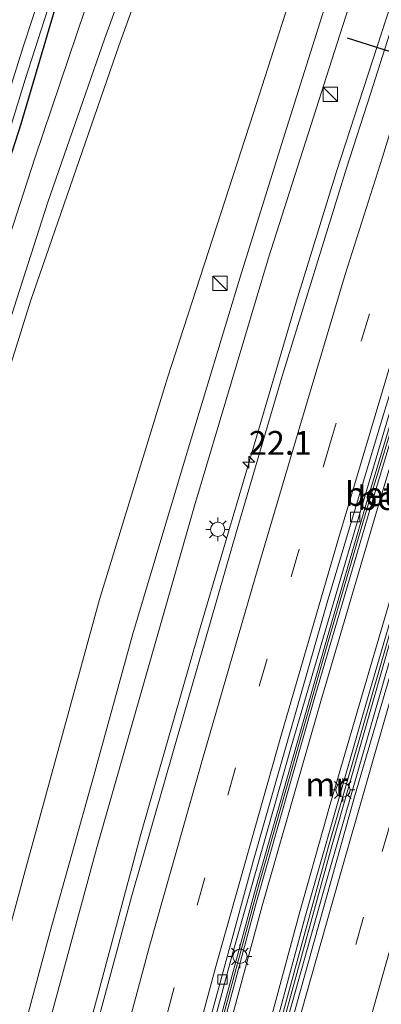
# Model space of a CAD drawing. Units: metres. Extents: x 120000 to 130008, y 412500 to 418751.
# Drawn here: x 120721 to 120759, y 414899 to 415002 of the extents above; entities that cross this region are included whole.
import ezdxf
from ezdxf.enums import TextEntityAlignment as Align

# ---------------------------------------------------------------- set-up
doc = ezdxf.new("R2010")
doc.units = ezdxf.units.M
doc.linetypes.add('VW-3-9_STREEP', pattern=[12, 3, -9])
doc.layers.get('0').update_dxf_attribs({"lineweight": 25})
for name, color, linetype, lineweight in [('B-ME-AM-KILOMETR-S-B1', 7, 'Continuous', 18), ('B-ME-BV-GELEIDECONSTRUCTIE-GELEIDERAIL-L-B1', 213, 'BV-GELEIDERAIL', 18), ('B-ME-GW-INSTEEKWATERGANG-L-B1', 10, 'Continuous', 25), ('B-ME-GW-KRUINLIJN-L-B1', 93, 'Continuous', 18), ('B-ME-GW-TEENLIJN-L-B1', 93, 'Continuous', 18), ('B-ME-IE-GRASLAND-GV-B6', 93, 'Continuous', 18), ('B-ME-IE-INRICHTINGSELEMENT-S-B1', 253, 'Continuous', 18), ('B-ME-IE-MEUBILAIR_WEGMEUBILAIR-LICHTMAST-S-B1', 8, 'Continuous', 18), ('B-ME-MW-MUUR-GV-B6', 8, 'IE-TERREINAFSCHEIDING-KUNSTMATIG', 18), ('B-ME-MW-MUUR-L-B1', 8, 'IE-TERREINAFSCHEIDING-KUNSTMATIG', 18), ('B-ME-OG-WATER-GV-B6', 153, 'Continuous', 18), ('B-ME-VH-VERH_SOORT-BETON-OVERIG-GV-B6', 8, 'IE-TERREINAFSCHEIDING-NATUURLIJK-HOUTWAL', 18), ('B-ME-VH-VERH_SOORT-BITUMEN-GV-B6', 8, 'IE-TERREINAFSCHEIDING-NATUURLIJK-HOUTWAL', 18), ('B-ME-VV-KOLK-S-B1', 8, 'Continuous', 18), ('B-ME-VW-MARKERING-39STREEP-015-L-B1', 255, 'VW-3-9_STREEP', 18), ('B-ME-VW-MARKERING-STREEP-015-L-B1', 7, 'Continuous', 18), ('B-ME-VW-PORTAAL-L-B1', 10, 'Continuous', 25)]:
    doc.layers.add(name, color=color, linetype=linetype, lineweight=lineweight)
doc.styles.add('NLCS-ISO', font='NLCS-ISO.TTF')
doc.linetypes.add('BV-GELEIDERAIL', pattern='A,10,-3,[108,NLCS.SHX,S=1,R=0,X=0,Y=0],-3', length=16)
doc.linetypes.add('IE-TERREINAFSCHEIDING-KUNSTMATIG', pattern='A,4,[82,NLCS.SHX,S=0.75,R=90,X=0,Y=0],4,-2', length=10)
doc.linetypes.add('IE-TERREINAFSCHEIDING-NATUURLIJK-HOUTWAL', pattern='A,7,-1.5,[67,NLCS.SHX,S=0.75,R=45,X=0,Y=0],-1.5,7,-1.5,[70,NLCS.SHX,S=0.75,R=0,X=0,Y=0],-1.5', length=20)

# ---------------------------------------------------------------- blocks, each defined once
blk = doc.blocks.new('kast')
blk.add_line((-0.75, -0.75), (0.75, 0.75))
blk.add_lwpolyline([(-0.75, 0.75), (0.75, 0.75), (0.75, -0.75), (-0.75, -0.75)], close=True)
blk = doc.blocks.new('hecto')
for p, q in [((0, 0.625), (-0.625, 0)), ((0, -0.625), (0, 0.625)), ((-0.625, 0), (0.625, 0)), ((0.625, 0), (0, -0.625))]:
    blk.add_line(p, q)
blk = doc.blocks.new('kolk')
blk.add_lwpolyline([(-0.5, -0.5), (0.5, -0.5), (0.5, 0.5), (-0.5, 0.5)], close=True)
blk = doc.blocks.new('lantaarnpaal')
for p, q in [((0, 0.75), (0, 1.25)), ((-0.75, 0), (-1.25, 0)), ((-0.88, 0.88), (-0.53, 0.53)), ((0.53, 0.53), (0.88, 0.88)), ((0.75, 0), (1.25, 0)), ((-0.53, -0.53), (-0.88, -0.88)), ((0, -0.75), (0, -1.25)), ((0.53, -0.53), (0.88, -0.88))]:
    blk.add_line(p, q)
blk.add_circle((0, 0), 0.75)

msp = doc.modelspace()

# ---------------------------------------------------------------- linework, layer by layer
at = {"layer": 'B-ME-BV-GELEIDECONSTRUCTIE-GELEIDERAIL-L-B1'}
for points in [[(120833.02, 415201.61, 8.97), (120824.22, 415180.65, 8.97), (120817.59, 415164.06, 8.97), (120809.81, 415144.24, 8.97), (120801.78, 415123.61, 8.97), (120793.8, 415102.31, 8.97), (120786.22, 415081.57, 8.97), (120778.53, 415059.65, 8.97), (120771.16, 415038.12, 8.97), (120764.96, 415019.65, 8.97), (120758.77, 415000.69, 8.97), (120754.04, 414986.15, 8.97), (120749.81, 414972.41, 8.97), (120744.78, 414955.35, 8.97), (120739.53, 414937.55, 8.97), (120733.45, 414916.47, 8.97), (120729.03, 414899.97, 8.97), (120724.11, 414881.57, 8.97), (120720.45, 414867.2, 8.97), (120716.54, 414851.32, 8.97), (120712.61, 414835.21, 8.97), (120707.99, 414815.47, 8.97), (120705.88, 414805.4, 8.97)], [(120737.73, 414883.94, 8.63), (120743.1, 414903.88, 8.63), (120749.28, 414925.64, 8.63), (120755.29, 414946.16, 8.63), (120763.01, 414972.27, 8.63), (120766.04, 414981.93, 8.63), (120770.14, 414994.77, 8.63), (120774.7, 415008.86, 8.63), (120778.79, 415021.22, 8.63), (120784.32, 415037.66, 8.63), (120789.53, 415052.87, 8.63), (120795.01, 415068.41, 8.63), (120799.8, 415081.33, 8.63), (120804.58, 415094.02, 8.63), (120809.81, 415107.69, 8.63), (120815.13, 415121.63, 8.63), (120820.4, 415134.9, 8.63), (120825.93, 415149.06, 8.63), (120833.16, 415167.38, 8.63), (120838.39, 415179.86, 8.63), (120846.59, 415199.73, 8.63)], [(120842.62, 415180.24, 8.65), (120836.93, 415165.65, 8.65), (120832.44, 415153.96, 8.65), (120826.69, 415139.12, 8.65), (120819.99, 415121.11, 8.65), (120814.51, 415105.73, 8.65), (120807.91, 415086.44, 8.65), (120802.56, 415070.62, 8.65), (120797.25, 415054.25, 8.65), (120792.38, 415039.05, 8.65), (120786.86, 415022.36, 8.65), (120781.11, 415004.88, 8.65), (120775.52, 414987.2, 8.65), (120771.05, 414972.81, 8.65), (120764.43, 414951.04, 8.65), (120759.15, 414933.06, 8.65), (120752.91, 414911.3, 8.65), (120747.5, 414892, 8.65), (120741.91, 414871.2, 8.65), (120740.35, 414865.06, 8.65), (120735.88, 414847.54, 8.65), (120731.42, 414829.67, 8.65), (120727.06, 414811.85, 8.65), (120724.43, 414800.85, 8.65)]]:
    msp.add_polyline3d(points, dxfattribs=at)
at = {"layer": 'B-ME-GW-INSTEEKWATERGANG-L-B1'}
msp.add_polyline3d([(120691.35, 414886.13, 2.07), (120695.59, 414903.36, 1.85), (120699.93, 414920.38, 1.56), (120702.64, 414931.31, 1.53), (120704.95, 414940.19, 1.38), (120707.88, 414949.82, 1.28), (120711.45, 414961.83, 1.21), (120716.31, 414977.05, 1.18), (120720.88, 414991.15, 1.15), (120724.44, 415003.26, 1.14), (120730.38, 415019.06, 1.24), (120737.42, 415035.88, 1.17), (120741.92, 415047.94, 1.25), (120745.79, 415056.94, 1.3), (120751.47, 415070.59, 1.36), (120756.04, 415082.86, 1.38)], dxfattribs=at)
at = {"layer": 'B-ME-GW-KRUINLIJN-L-B1'}
msp.add_polyline3d([(120710.12, 414868.32, 10.74), (120713.93, 414885.42, 10.51), (120721.43, 414913.15, 10.23), (120729.13, 414941.14, 9.94), (120736.28, 414964.45, 9.8), (120745.31, 414992.29, 9.68), (120752.87, 415015.93, 9.45), (120761.43, 415041.93, 9.21), (120772.97, 415074.03, 9.02), (120781.9, 415098.2, 8.78), (120790.86, 415122.46, 8.52), (120800.36, 415147.99, 8.2), (120809.33, 415170.73, 7.96), (120816.7, 415187.84, 7.8), (120822.76, 415203.03, 7.77)], dxfattribs=at)
at = {"layer": 'B-ME-GW-TEENLIJN-L-B1'}
msp.add_polyline3d([(120810.77, 415204.69, 1.68), (120804.14, 415190.22, 1.61), (120795.5, 415169.28, 1.51), (120788.73, 415152.39, 1.61), (120776.65, 415120.88, 1.57), (120766.37, 415094.61, 1.45), (120755.57, 415065.42, 1.55), (120743.25, 415032.81, 1.46), (120731.14, 414999.35, 1.53), (120721.87, 414972.51, 1.46), (120713.67, 414946.32, 1.57), (120706.65, 414922.3, 1.93), (120699.62, 414898.29, 2.29), (120692.68, 414870.2, 2.64)], dxfattribs=at)
at = {"layer": 'B-ME-IE-GRASLAND-GV-B6'}
for points in [[(120833.96, 415201.48, 8.23), (120823.82, 415176.95, 8.48), (120816.01, 415157.49, 8.73), (120808.21, 415138.03, 8.98), (120798.34, 415111.63, 9.27), (120788.48, 415085.24, 9.57), (120778.19, 415056.45, 9.88), (120774.5, 415045.8, 9.92), (120768.34, 415027.55, 10.11), (120762.83, 415010.74, 10.3), (120757.66, 414994.42, 10.45), (120755.11, 414986.49, 10.53), (120748.34, 414964.62, 10.78), (120743.61, 414948.53, 10.88), (120738.07, 414929.28, 11.07), (120732.48, 414909.86, 11.23), (120729.02, 414897.01, 11.37)], [(120821.4, 415190.61, 8.05), (120816.36, 415178.38, 8.15), (120810.77, 415164.33, 8.34), (120805.25, 415150.37, 8.43), (120803.85, 415146.67, 8.48), (120797.56, 415130.54, 8.62), (120788.51, 415106.68, 8.91), (120782.46, 415089.91, 9.08), (120776.26, 415072.74, 9.28), (120769.65, 415053.98, 9.49), (120761.66, 415030.75, 9.71), (120755.24, 415011.13, 9.91), (120748.61, 414990.09, 10.12), (120743.87, 414974.92, 10.3), (120738.43, 414956.99, 10.41), (120732.63, 414937.51, 10.63), (120728.48, 414922.48, 10.78), (120723.93, 414906.24, 10.91), (120718.83, 414887.31, 11.01)], [(120699.62, 414898.29, 2.29), (120706.65, 414922.3, 1.93), (120713.67, 414946.32, 1.57), (120721.87, 414972.51, 1.46), (120731.14, 414999.35, 1.53), (120743.25, 415032.81, 1.46), (120755.57, 415065.42, 1.55), (120766.37, 415094.61, 1.45), (120776.65, 415120.88, 1.57), (120788.73, 415152.39, 1.61), (120795.5, 415169.28, 1.51), (120804.14, 415190.22, 1.61)], [(120804.14, 415190.22, 1.61), (120795.5, 415169.28, 1.51), (120788.73, 415152.39, 1.61), (120776.65, 415120.88, 1.57), (120766.37, 415094.61, 1.45), (120755.57, 415065.42, 1.55), (120743.25, 415032.81, 1.46), (120731.14, 414999.35, 1.53), (120721.87, 414972.51, 1.46), (120713.67, 414946.32, 1.57), (120706.65, 414922.3, 1.93), (120699.62, 414898.29, 2.29)], [(120713.93, 414885.42, 10.51), (120721.43, 414913.15, 10.23), (120729.13, 414941.14, 9.94), (120736.28, 414964.45, 9.8), (120745.31, 414992.29, 9.68), (120752.87, 415015.93, 9.45), (120761.43, 415041.93, 9.21), (120772.97, 415074.03, 9.02), (120781.9, 415098.2, 8.78), (120790.86, 415122.46, 8.52), (120800.36, 415147.99, 8.2), (120809.33, 415170.73, 7.96), (120816.7, 415187.84, 7.8)], [(120816.7, 415187.84, 7.8), (120809.33, 415170.73, 7.96), (120800.36, 415147.99, 8.2), (120790.86, 415122.46, 8.52), (120781.9, 415098.2, 8.78), (120772.97, 415074.03, 9.02), (120761.43, 415041.93, 9.21), (120752.87, 415015.93, 9.45), (120745.31, 414992.29, 9.68), (120736.28, 414964.45, 9.8), (120729.13, 414941.14, 9.94), (120721.43, 414913.15, 10.23), (120713.93, 414885.42, 10.51)], [(120695.71, 414887.07, 2.35), (120700.53, 414905.98, 2.11), (120706.47, 414927.51, 1.73), (120711.4, 414944.5, 1.47), (120716.84, 414961.69, 1.34), (120723.7, 414982.91, 1.33), (120729.64, 415000.05, 1.33), (120736.93, 415020.05, 1.45), (120743.02, 415036.41, 1.43), (120749.66, 415053.73, 1.42), (120757.4, 415073.73, 1.46), (120765.32, 415094.95, 1.51), (120774.26, 415118.52, 1.52), (120783.57, 415142.6, 1.41), (120787.5, 415152.66, 1.53), (120793.56, 415167.28, 1.49), (120800.22, 415183.25, 1.57)], [(120721.63, 414888.41, 11.08), (120728.8, 414914.92, 10.88), (120739.12, 414950.98, 10.52), (120746.88, 414977.07, 10.31), (120754.68, 415001.39, 10.05), (120763.54, 415028.82, 9.8), (120771.63, 415052.54, 9.48), (120780.89, 415078.72, 9.23), (120789.42, 415102.29, 8.97), (120797.2, 415123.27, 8.75), (120806.01, 415145.85, 8.51), (120809.8, 415155.51, 8.48), (120814.89, 415168.45, 8.29), (120820.99, 415183.45, 8.17)], [(120789, 415165.64, 1.45), (120785.85, 415157.74, 1.49), (120784.34, 415154.05, 1.49), (120778.31, 415138.03, 1.39), (120770.49, 415116.1, 1.42), (120762.59, 415094.99, 1.36), (120755.4, 415076.4, 1.39), (120750.17, 415063.2, 1.38), (120742.44, 415042.91, 1.28), (120735.62, 415025.17, 1.4), (120728.48, 415005.84, 1.33), (120722.3, 414987.54, 1.3), (120716.21, 414968.77, 1.28), (120710.46, 414950.06, 1.41), (120704.73, 414930.68, 1.79), (120699.25, 414910.62, 1.97), (120695.48, 414896, 2.24)], [(120689.54, 414882.98, 1.08), (120694.3, 414900.67, 1.09), (120697.31, 414913.02, 1.14), (120701.22, 414927.82, 0.91), (120704.45, 414941.31, 0.59), (120710.01, 414959.55, 0.45), (120714.93, 414975.1, 0.46), (120721.31, 414995.79, 0.52), (120726.4, 415011.61, 0.58), (120730.94, 415023.45, 0.31), (120735.28, 415034.84, -0.09), (120735.87, 415035.7, -0.09), (120739.13, 415044.57, -0.09), (120742.26, 415052.98, -0.09), (120747.82, 415066.67, -0.09), (120751.89, 415077.73, -0.09), (120754.29, 415084.12, -0.09)], [(120751.93, 415084.59, -0.09), (120748.66, 415074.52, -0.09), (120747.15, 415069.48, -0.09), (120742.46, 415058.06, -0.09), (120738.13, 415046.3, -0.09), (120734.19, 415036.39, -0.09), (120733.97, 415035.57, -0.09), (120727.81, 415019.74, 0.43), (120721.16, 414999.46, 0.39), (120715.04, 414980.04, 0.43), (120709.58, 414962.5, 0.53), (120703.83, 414943.58, 0.67), (120699.79, 414929.1, 0.92), (120695.78, 414913.49, 1.11), (120693.59, 414904.77, 1.11), (120691.83, 414897.98, 1.11)], [(120756.04, 415082.86, 1.38), (120751.47, 415070.59, 1.36), (120745.79, 415056.94, 1.3), (120741.92, 415047.94, 1.25), (120737.42, 415035.88, 1.17), (120730.38, 415019.06, 1.24), (120724.44, 415003.26, 1.14), (120720.88, 414991.15, 1.15), (120716.31, 414977.05, 1.18), (120711.45, 414961.83, 1.21), (120707.88, 414949.82, 1.28), (120704.95, 414940.19, 1.38), (120702.64, 414931.31, 1.53), (120699.93, 414920.38, 1.56), (120695.59, 414903.36, 1.85), (120691.35, 414886.13, 2.07)], [(120691.35, 414886.13, 2.07), (120695.59, 414903.36, 1.85), (120699.93, 414920.38, 1.56), (120702.64, 414931.31, 1.53), (120704.95, 414940.19, 1.38), (120707.88, 414949.82, 1.28), (120711.45, 414961.83, 1.21), (120716.31, 414977.05, 1.18), (120720.88, 414991.15, 1.15), (120724.44, 415003.26, 1.14), (120730.38, 415019.06, 1.24), (120737.42, 415035.88, 1.17), (120741.92, 415047.94, 1.25), (120745.79, 415056.94, 1.3), (120751.47, 415070.59, 1.36), (120756.04, 415082.86, 1.38)]]:
    msp.add_polyline3d(points, dxfattribs=at)
at = {"layer": 'B-ME-MW-MUUR-GV-B6'}
for points in [[(120737.17, 414879.84, 11.24), (120745.52, 414910.72, 11.03), (120753, 414936.87, 10.87), (120757.1, 414950.94, 10.72), (120764.41, 414975.24, 10.46), (120771.2, 414996.44, 10.24), (120778.6, 415019.25, 9.98), (120784.79, 415037.84, 9.69), (120790.73, 415035.68, 9.71)], [(120744.95, 414886.33, 9.24), (120750.77, 414907.92, 8.49), (120756.9, 414929.24, 7.79), (120763.13, 414950.63, 7.08), (120769.62, 414971.98, 6.32), (120776.27, 414993.21, 5.59), (120783.16, 415014.53, 4.86), (120790.12, 415035.53, 4.21), (120789.49, 415035.76, 4.2), (120785.78, 415037.13, 4.23), (120785.08, 415037.39, 4.23), (120778.11, 415016.23, 4.86), (120771.29, 414995.05, 5.61), (120764.49, 414973.59, 6.31), (120758, 414952.09, 7.06), (120751.69, 414930.65, 7.78), (120745.56, 414909.09, 8.5), (120739.8, 414887.61, 9.23)], [(120790.73, 415035.68, 9.71), (120782.73, 415011.18, 10.03), (120773.23, 414981.45, 10.38), (120763.22, 414949.15, 10.82), (120753.5, 414915.1, 11.11), (120744.43, 414882.01, 11.38)]]:
    msp.add_polyline3d(points, dxfattribs=at)
at = {"layer": 'B-ME-MW-MUUR-L-B1'}
msp.add_polyline3d([(120724.02, 414802.33, 12.61), (120730.4, 414828.33, 12.61), (120736.55, 414852.98, 12.61), (120739.68, 414865.13, 12.55), (120744.15, 414882.07, 12.47), (120753.2, 414915.17, 11.97), (120762.97, 414949.21, 11.59), (120772.88, 414981.52, 11.2), (120782.42, 415011.25, 10.97), (120790.4, 415035.59, 10.6), (120784.92, 415037.57, 10.71), (120778.81, 415019.18, 10.82), (120771.45, 414996.37, 11.07), (120764.74, 414975.17, 11.2), (120757.31, 414950.88, 11.55), (120753.21, 414936.81, 11.68), (120745.73, 414910.66, 11.96), (120737.38, 414879.78, 12.29), (120733.7, 414865.74, 12.39), (120730.75, 414854.46, 12.48), (120722.67, 414822.02, 12.38), (120718.05, 414803.75, 12.38)], dxfattribs=at)
at = {"layer": 'B-ME-OG-WATER-GV-B6'}
for points in [[(120691.83, 414897.98, 1.11), (120693.59, 414904.77, 1.11), (120695.78, 414913.49, 1.11), (120699.79, 414929.1, 0.92), (120703.83, 414943.58, 0.67), (120709.58, 414962.5, 0.53), (120715.04, 414980.04, 0.43), (120721.16, 414999.46, 0.39), (120727.81, 415019.74, 0.43), (120733.97, 415035.57, -0.09), (120734.09, 415034.96, -0.09), (120734.63, 415034.7, -0.09)], [(120734.63, 415034.7, -0.09), (120735.28, 415034.84, -0.09), (120730.94, 415023.45, 0.31), (120726.4, 415011.61, 0.58), (120721.31, 414995.79, 0.52), (120714.93, 414975.1, 0.46), (120710.01, 414959.55, 0.45), (120704.45, 414941.31, 0.59), (120701.22, 414927.82, 0.91), (120697.31, 414913.02, 1.14), (120694.3, 414900.67, 1.09), (120689.54, 414882.98, 1.08)]]:
    msp.add_polyline3d(points, dxfattribs=at)
at = {"layer": 'B-ME-VH-VERH_SOORT-BETON-OVERIG-GV-B6'}
for points in [[(120802.3, 415067.59, 9.35), (120796.65, 415051.21, 9.65), (120791.99, 415036.44, 9.82), (120784.86, 415014.67, 9.99), (120774.67, 414982.82, 10.36), (120767.09, 414958.46, 10.74), (120755.92, 414920.39, 11.06), (120747.74, 414890.98, 11.33), (120740.98, 414864.99, 11.46), (120739.97, 414865.1, 11.46), (120744.43, 414882.01, 11.38), (120753.5, 414915.1, 11.11), (120763.22, 414949.15, 10.82), (120773.23, 414981.45, 10.38), (120782.73, 415011.18, 10.03), (120790.73, 415035.68, 9.71), (120791.52, 415038.14, 9.75), (120794.95, 415048.97, 9.63), (120798.21, 415058.8, 9.49), (120801.3, 415067.67, 9.39), (120802.3, 415067.59, 9.35)], [(120784.41, 415037.97, 9.69), (120784.79, 415037.84, 9.69), (120778.6, 415019.25, 9.98), (120771.2, 414996.44, 10.24), (120764.41, 414975.24, 10.46), (120757.1, 414950.94, 10.72), (120753, 414936.87, 10.87), (120745.52, 414910.72, 11.03), (120737.17, 414879.84, 11.24), (120733.49, 414865.8, 11.31), (120732.43, 414865.91, 11.31), (120739.46, 414892.26, 11.18), (120745.33, 414913.73, 11.01), (120753.05, 414940.83, 10.85), (120758.73, 414959.79, 10.62), (120767.12, 414987.13, 10.34), (120773.87, 415008.3, 10.12), (120779.97, 415026.81, 9.89), (120783.85, 415038.15, 9.7), (120784.41, 415037.97, 9.69)], [(120785.78, 415037.13, 4.23), (120778.79, 415016, 4.86), (120771.94, 414994.82, 5.59), (120765.16, 414973.38, 6.31), (120758.69, 414951.89, 7.04), (120752.41, 414930.46, 7.76), (120746.24, 414908.93, 8.49), (120740.42, 414887.42, 9.22), (120734.76, 414865.85, 9.96), (120734.71, 414865.67, 9.97), (120734.01, 414865.74, 9.99), (120734.08, 414866.02, 9.98), (120739.8, 414887.61, 9.23), (120745.56, 414909.09, 8.5), (120751.69, 414930.65, 7.78), (120758, 414952.09, 7.06), (120764.49, 414973.59, 6.31), (120771.29, 414995.05, 5.61), (120778.11, 415016.23, 4.86), (120785.08, 415037.39, 4.23), (120785.78, 415037.13, 4.23)], [(120789.49, 415035.76, 4.2), (120790.12, 415035.53, 4.21), (120783.16, 415014.53, 4.86), (120776.27, 414993.21, 5.59), (120769.62, 414971.98, 6.32), (120763.13, 414950.63, 7.08), (120756.9, 414929.24, 7.79), (120750.77, 414907.92, 8.49), (120744.95, 414886.33, 9.24), (120739.39, 414865.16, 9.96), (120738.69, 414865.24, 9.94), (120744.25, 414886.38, 9.22), (120750.1, 414908.05, 8.49), (120753.04, 414918.36, 8.14), (120753.18, 414918.89, 8.14), (120756.25, 414929.42, 7.77), (120762.52, 414950.8, 7.06), (120768.96, 414972.19, 6.31), (120775.64, 414993.43, 5.59), (120782.54, 415014.72, 4.85), (120788.91, 415034.07, 4.24), (120789.09, 415034.61, 4.24), (120789.49, 415035.76, 4.2)]]:
    msp.add_polyline3d(points, dxfattribs=at)
at = {"layer": 'B-ME-VH-VERH_SOORT-BITUMEN-GV-B6'}
for points in [[(120729.02, 414897.01, 11.37), (120732.48, 414909.86, 11.23), (120738.07, 414929.28, 11.07), (120743.61, 414948.53, 10.88), (120748.34, 414964.62, 10.78), (120755.11, 414986.49, 10.53), (120757.66, 414994.42, 10.45), (120762.83, 415010.74, 10.3), (120768.34, 415027.55, 10.11), (120774.5, 415045.8, 9.92), (120778.19, 415056.45, 9.88), (120788.48, 415085.24, 9.57), (120798.34, 415111.63, 9.27), (120808.21, 415138.03, 8.98), (120816.01, 415157.49, 8.73), (120823.82, 415176.95, 8.48), (120833.96, 415201.48, 8.23)], [(120718.83, 414887.31, 11.01), (120723.93, 414906.24, 10.91), (120728.48, 414922.48, 10.78), (120732.63, 414937.51, 10.63), (120738.43, 414956.99, 10.41), (120743.87, 414974.92, 10.3), (120748.61, 414990.09, 10.12), (120755.24, 415011.13, 9.91), (120761.66, 415030.75, 9.71), (120769.65, 415053.98, 9.49), (120776.26, 415072.74, 9.28), (120782.46, 415089.91, 9.08), (120788.51, 415106.68, 8.91), (120797.56, 415130.54, 8.62), (120803.85, 415146.67, 8.48), (120805.25, 415150.37, 8.43), (120810.77, 415164.33, 8.34), (120816.36, 415178.38, 8.15), (120821.4, 415190.61, 8.05)], [(120695.48, 414896, 2.24), (120699.25, 414910.62, 1.97), (120704.73, 414930.68, 1.79), (120710.46, 414950.06, 1.41), (120716.21, 414968.77, 1.28), (120722.3, 414987.54, 1.3), (120728.48, 415005.84, 1.33), (120735.62, 415025.17, 1.4), (120742.44, 415042.91, 1.28), (120750.17, 415063.2, 1.38), (120755.4, 415076.4, 1.39), (120762.59, 415094.99, 1.36), (120770.49, 415116.1, 1.42), (120778.31, 415138.03, 1.39), (120784.34, 415154.05, 1.49), (120785.85, 415157.74, 1.49), (120789, 415165.64, 1.45), (120790.31, 415169.01, 1.46), (120794.37, 415178.14, 1.46), (120799.41, 415190.26, 1.46)], [(120841.02, 415188.55, 8.06), (120826.82, 415153.16, 8.47), (120820.14, 415136.14, 8.63), (120812.48, 415116.73, 8.86), (120808.58, 415106.19, 8.97), (120803.78, 415093.98, 9.16), (120797.05, 415075.73, 9.41), (120788.28, 415051.02, 9.73), (120784.48, 415039.96, 9.63), (120783.85, 415038.15, 9.7), (120779.97, 415026.81, 9.89), (120773.87, 415008.3, 10.12), (120767.12, 414987.13, 10.34), (120758.73, 414959.79, 10.62), (120753.05, 414940.83, 10.85), (120745.33, 414913.73, 11.01), (120739.46, 414892.26, 11.18)], [(120747.74, 414890.98, 11.33), (120755.92, 414920.39, 11.06), (120767.09, 414958.46, 10.74), (120774.67, 414982.82, 10.36), (120784.86, 415014.67, 9.99), (120791.99, 415036.44, 9.82), (120796.65, 415051.21, 9.65), (120802.3, 415067.59, 9.35), (120806.11, 415078.07, 9.33), (120815.88, 415105.79, 8.98), (120822.74, 415124.79, 8.79), (120829.72, 415143.73, 8.59), (120838.04, 415166.02, 8.32), (120846.52, 415188.25, 8.05)], [(120800.22, 415183.25, 1.57), (120793.56, 415167.28, 1.49), (120787.5, 415152.66, 1.53), (120783.57, 415142.6, 1.41), (120774.26, 415118.52, 1.52), (120765.32, 415094.95, 1.51), (120757.4, 415073.73, 1.46), (120749.66, 415053.73, 1.42), (120743.02, 415036.41, 1.43), (120736.93, 415020.05, 1.45), (120729.64, 415000.05, 1.33), (120723.7, 414982.91, 1.33), (120716.84, 414961.69, 1.34), (120711.4, 414944.5, 1.47), (120706.47, 414927.51, 1.73), (120700.53, 414905.98, 2.11), (120695.71, 414887.07, 2.35)], [(120820.99, 415183.45, 8.17), (120814.89, 415168.45, 8.29), (120809.8, 415155.51, 8.48), (120806.01, 415145.85, 8.51), (120797.2, 415123.27, 8.75), (120789.42, 415102.29, 8.97), (120780.89, 415078.72, 9.23), (120771.63, 415052.54, 9.48), (120763.54, 415028.82, 9.8), (120754.68, 415001.39, 10.05), (120746.88, 414977.07, 10.31), (120739.12, 414950.98, 10.52), (120728.8, 414914.92, 10.88), (120721.63, 414888.41, 11.08)], [(120789.49, 415035.76, 4.2), (120789.09, 415034.61, 4.24), (120788.91, 415034.07, 4.24), (120782.54, 415014.72, 4.85), (120775.64, 414993.43, 5.59), (120768.96, 414972.19, 6.31), (120762.52, 414950.8, 7.06), (120756.25, 414929.42, 7.77), (120753.18, 414918.89, 8.14), (120753.04, 414918.36, 8.14), (120750.1, 414908.05, 8.49), (120744.25, 414886.38, 9.22), (120738.69, 414865.24, 9.94), (120734.71, 414865.67, 9.97), (120734.76, 414865.85, 9.96), (120740.42, 414887.42, 9.22), (120746.24, 414908.93, 8.49), (120752.41, 414930.46, 7.76), (120758.69, 414951.89, 7.04), (120765.16, 414973.38, 6.31), (120771.94, 414994.82, 5.59), (120778.79, 415016, 4.86), (120785.78, 415037.13, 4.23), (120789.49, 415035.76, 4.2)]]:
    msp.add_polyline3d(points, dxfattribs=at)
at = {"layer": 'B-ME-VW-MARKERING-39STREEP-015-L-B1'}
for points in [[(120841.39, 415200.45, 8.09), (120832.4, 415179.12, 8.34), (120823.23, 415156.44, 8.61), (120814.21, 415133.7, 8.89), (120803.24, 415105.07, 9.2), (120792.53, 415076.43, 9.51), (120784.39, 415053.33, 9.78), (120775.51, 415027.31, 10.02), (120767.8, 415004.04, 10.2), (120761, 414982.65, 10.42), (120753.48, 414957.93, 10.68), (120743.41, 414923.45, 10.97), (120734.35, 414890.84, 11.24), (120728.02, 414866.39, 11.35)], [(120855.58, 415198.49, 7.83), (120849.89, 415184.3, 8), (120841.21, 415161.6, 8.27), (120840.71, 415160.23, 8.29), (120832.63, 415138.54, 8.55), (120824.53, 415116.06, 8.8), (120816.44, 415093.58, 9.05), (120804.45, 415059.17, 9.44), (120795.73, 415033.66, 9.7), (120788.08, 415010.65, 9.9), (120776.51, 414973.82, 10.38), (120766.57, 414941.39, 10.72), (120759.68, 414917.53, 10.98), (120756.89, 414907.74, 11.03), (120750.36, 414884.29, 11.28), (120745.1, 414864.54, 11.43)]]:
    msp.add_polyline3d(points, dxfattribs=at)
at = {"layer": 'B-ME-VW-MARKERING-STREEP-015-L-B1'}
for points in [[(120724.5, 414866.77, 11.41), (120732.03, 414895.91, 11.3), (120734.37, 414904.69, 11.21), (120740.07, 414924.69, 11.01), (120745.77, 414944.38, 10.85), (120750.2, 414959.34, 10.73), (120754.95, 414975.29, 10.57), (120758.87, 414987.65, 10.44), (120761.09, 414994.87, 10.39), (120767.11, 415013.32, 10.25), (120774.67, 415035.91, 10), (120781.88, 415056.93, 9.81), (120786.21, 415069.46, 9.68), (120790.86, 415082.19, 9.55), (120794.54, 415092.16, 9.44), (120800.65, 415108.59, 9.25), (120804.51, 415118.57, 9.14), (120808.94, 415130.13, 9), (120814.27, 415143.87, 8.82), (120818.45, 415154.17, 8.68), (120822.03, 415163.24, 8.59), (120830.81, 415184.68, 8.35), (120832.84, 415189.65, 8.29), (120837.57, 415200.98, 8.14)], [(120845.09, 415199.94, 7.99), (120839.38, 415186.48, 8.14), (120831.99, 415168.5, 8.35), (120830.4, 415164.64, 8.39), (120824.1, 415148.92, 8.57), (120817.82, 415133, 8.76), (120810.49, 415114.04, 8.94), (120801.62, 415090.46, 9.25), (120796.61, 415076.86, 9.42), (120790.6, 415060.08, 9.61), (120786.95, 415049.46, 9.73), (120782.59, 415036.79, 9.81), (120780.48, 415030.43, 9.84), (120775.29, 415015.01, 10.04), (120771.37, 415003, 10.15), (120764.58, 414981.82, 10.37), (120760.4, 414968.12, 10.52), (120754.25, 414947.55, 10.69), (120748.26, 414926.97, 10.86), (120741.46, 414902.93, 11.05), (120734.95, 414878.82, 11.24), (120731.75, 414865.97, 11.3)], [(120741.54, 414864.93, 11.45), (120743.88, 414873.85, 11.39), (120747.47, 414887.28, 11.31), (120750.37, 414897.82, 11.23), (120753.5, 414908.98, 11.12), (120754.59, 414912.78, 11.09), (120759.73, 414930.67, 10.94), (120763.3, 414942.9, 10.81), (120769.76, 414964.48, 10.57), (120776.01, 414984.39, 10.32), (120776.84, 414987.11, 10.28), (120782.27, 415004.31, 10.06), (120783.04, 415006.8, 10.04), (120786.4, 415017.04, 9.96), (120794.28, 415040.52, 9.76), (120802.42, 415064.29, 9.51), (120811.23, 415089.5, 9.2), (120818.88, 415111.07, 8.94), (120819.63, 415113.2, 8.93), (120826.38, 415131.78, 8.7), (120833.49, 415151.2, 8.47), (120841.76, 415173.24, 8.2), (120849.55, 415193.26, 7.96), (120851.86, 415199, 7.9)], [(120785.46, 414990.67, 10.07), (120780.03, 414973.23, 10.27), (120775.68, 414959.16, 10.44), (120769.52, 414938.61, 10.65), (120765.33, 414924.29, 10.79), (120764.06, 414919.71, 10.84), (120759.54, 414903.93, 11.01), (120754.97, 414887.6, 11.11), (120753.52, 414881.93, 11.14), (120752.23, 414877.15, 11.19), (120748.9, 414864.14, 11.23)]]:
    msp.add_polyline3d(points, dxfattribs=at)
at = {"layer": 'B-ME-VW-PORTAAL-L-B1'}
msp.add_line((120755.17, 415000.18, 18.75), (120792.34, 414988.37, 18.75), dxfattribs=at)

# ---------------------------------------------------------------- block references
at = {"layer": 'B-ME-AM-KILOMETR-S-B1', "rotation": 90}
msp.add_blockref('hecto', (120744.83, 414955.57, 10.68), dxfattribs=at)
at = {"layer": 'B-ME-IE-INRICHTINGSELEMENT-S-B1', "rotation": 90}
for p in [(120753.39, 414994.25, 10.36), (120741.8, 414974.38, 11.05)]:
    msp.add_blockref('kast', p, dxfattribs=at)
at = {"layer": 'B-ME-IE-MEUBILAIR_WEGMEUBILAIR-LICHTMAST-S-B1', "rotation": 90}
for p in [(120741.55, 414948.51, 10.77), (120754.72, 414921.11, 11.97), (120743.89, 414903.61, 11.75)]:
    msp.add_blockref('lantaarnpaal', p, dxfattribs=at)
at = {"layer": 'B-ME-VV-KOLK-S-B1', "rotation": 90}
for p in [(120756.01, 414949.8, 10.48), (120742.05, 414901.18, 10.89)]:
    msp.add_blockref('kolk', p, dxfattribs=at)

# ---------------------------------------------------------------- texts
at = {"layer": 'B-ME-AM-KILOMETR-S-B1', "ltscale": 0.2, "style": 'NLCS-ISO'}
msp.add_text('22.1', height=2.5, dxfattribs=at).set_placement((120744.83, 414955.57, 10.68), align=Align.BOTTOM_LEFT)
at = {"layer": 'B-ME-MW-MUUR-L-B1', "ltscale": 0.2, "style": 'NLCS-ISO'}
msp.add_text('mr', height=2.5, dxfattribs=at).set_placement((120753.01, 414921.69), align=Align.MIDDLE_CENTER)
at = {"layer": 'B-ME-VH-VERH_SOORT-BETON-OVERIG-GV-B6', "ltscale": 0.2, "style": 'NLCS-ISO'}
for p in [(120757.58, 414952.22), (120758.88, 414951.79)]:
    msp.add_text('bet', height=2.5, dxfattribs=at).set_placement(p, align=Align.MIDDLE_CENTER)

doc.saveas('drawing.dxf')
